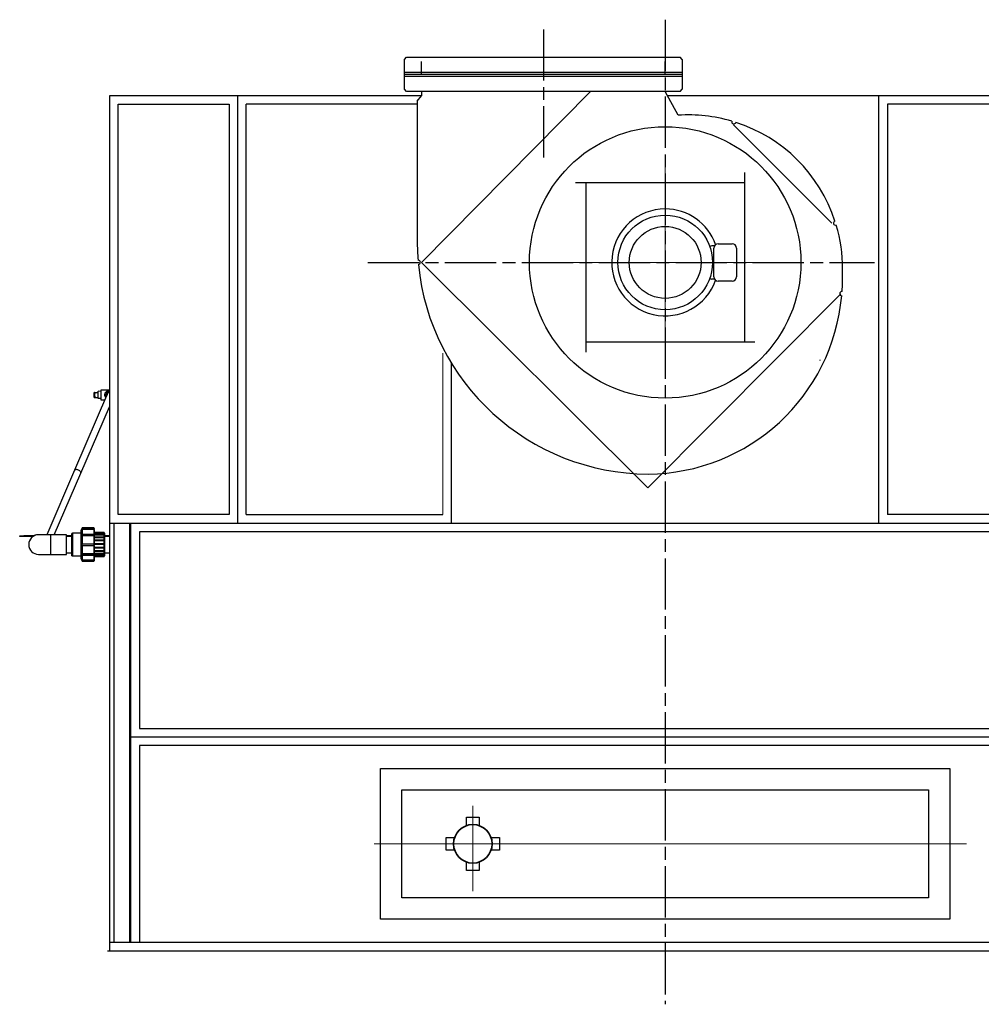
# Model space of a CAD drawing. Units: millimetres. Extents: x 9405 to 16113, y 5692 to 11841.
# Drawn here: x 9405 to 11655, y 9538 to 11841 of the extents above; entities that cross this region are included whole.
import ezdxf

# ---------------------------------------------------------------- set-up
doc = ezdxf.new("R2010")
doc.units = ezdxf.units.MM
doc.header["$LTSCALE"] = 20
for name, pattern in [('AM_ISO08W050', [18, 12, -1.5, 3, -1.5]), ('AM_ISO08W050x2', [9, 6, -0.75, 1.5, -0.75]), ('LONG_DASHED', [2, 1.5, -0.5])]:
    doc.linetypes.add(name, pattern=pattern)
doc.layers.get('0').update_dxf_attribs({"lineweight": 35})
doc.layers.add('1', color=7, linetype='Continuous')
doc.layers.add('印刷しない線', color=6, linetype='Continuous', lineweight=0, plot=False)
doc.layers.add('太線', color=7, linetype='Continuous', lineweight=35)
doc.layers.add('文字', color=2, linetype='Continuous', lineweight=18)

msp = doc.modelspace()

# ---------------------------------------------------------------- linework, layer by layer
at = {"color": 7, "linetype": 'Continuous', "lineweight": 25}
for p, q in [((9610.8, 10966.8), (9533.5, 10787.4)), ((9579.9, 10969.7), (9579.5, 10969.3)), ((9579.5, 10959.7), (9579.5, 10969.3)), ((9582.3, 10969.7), (9588.5, 10969.7)), ((9595.2, 10972), (9588.5, 10972.2)), ((9588.5, 10955.1), (9588.5, 10972.2)), ((9615.1, 10975.2), (9595.2, 10975.2)), ((9595.2, 10975.2), (9595.2, 10952.2)), ((9608.3, 10963.7), (9609, 10962.6)), ((9613.3, 10972.2), (9615.1, 10972.2)), ((9579.5, 10959.7), (9582.3, 10957.7)), ((9579.5, 10958), (9579.5, 10959.7)), ((9579.5, 10958), (9579.9, 10957.7)), ((9582.3, 10957.7), (9588.5, 10957.7)), ((9595.2, 10955.3), (9588.5, 10955.1)), ((9595.2, 10952.2), (9604.5, 10952.2)), ((9548.2, 10781.1), (9615.1, 10936.2)), ((9533.5, 10787.4), (9468.6, 10636.7)), ((9486, 10636.7), (9548.2, 10781.1)), ((9551.1, 10652.7), (9548.3, 10646.5)), ((9548.3, 10646.5), (9548.3, 10580.9)), ((9551.1, 10651.1), (9550.7, 10650.1)), ((9550.7, 10650.1), (9550.7, 10649.1)), ((9550.7, 10649.1), (9551.1, 10650.1)), ((9550.7, 10650.1), (9579.3, 10650.1)), ((9578.3, 10652.7), (9551.1, 10652.7)), ((9551.1, 10652.7), (9551.1, 10651.1)), ((9578.3, 10651.1), (9551.1, 10651.1)), ((9551.1, 10650.1), (9551.1, 10637.6)), ((9551.1, 10650.1), (9578.3, 10650.1)), ((9579.3, 10651.7), (9578.3, 10652.7)), ((9578.3, 10652.7), (9578.3, 10651.1)), ((9579.3, 10650.2), (9578.3, 10651.1)), ((9578.3, 10650.1), (9578.3, 10637.6)), ((9578.3, 10650.1), (9579.3, 10649.1)), ((9579.3, 10651.7), (9579.3, 10650.2)), ((9579.3, 10650.1), (9579.3, 10650.2)), ((9579.3, 10649.1), (9579.3, 10650.1)), ((9579.3, 10649.1), (9579.3, 10637)), ((9602.3, 10641.6), (9579.3, 10641.6)), ((9602.3, 10641.2), (9579.3, 10641.2)), ((9602.3, 10640.7), (9579.3, 10640.7)), ((9602.3, 10641.6), (9602.3, 10641.2)), ((9603.3, 10640.2), (9602.3, 10641.2)), ((9602.3, 10640.7), (9602.3, 10641.2)), ((9602.3, 10640.7), (9602.3, 10640.1)), ((9405.1, 10632.7), (9405.1, 10634.2)), ((9405.1, 10634.2), (9415.1, 10634.2)), ((9415.1, 10632.7), (9405.1, 10632.7)), ((9415.1, 10634.2), (9415.1, 10632.7)), ((9438.8, 10634.2), (9415.1, 10634.2)), ((9436.3, 10632.7), (9415.1, 10632.7)), ((9514.3, 10636.7), (9477.3, 10636.7)), ((9514.3, 10590.7), (9514.3, 10636.7)), ((9527.3, 10634.2), (9514.3, 10634.2)), ((9527.3, 10632.7), (9514.3, 10632.7)), ((9528.3, 10640.2), (9527.3, 10639.7)), ((9527.3, 10587.6), (9527.3, 10639.7)), ((9548.3, 10640.2), (9528.3, 10640.2)), ((9528.3, 10640.2), (9528.3, 10587.2)), ((9551.1, 10637.6), (9550.7, 10637)), ((9550.7, 10637), (9550.7, 10634.3)), ((9550.7, 10637), (9579.3, 10637)), ((9550.7, 10634.3), (9551.1, 10634.9)), ((9578.3, 10637.6), (9551.1, 10637.6)), ((9551.1, 10634.9), (9551.1, 10614.9)), ((9551.1, 10634.9), (9578.3, 10634.9)), ((9579.3, 10637), (9578.3, 10637.6)), ((9578.3, 10634.9), (9578.3, 10614.9)), ((9578.3, 10634.9), (9579.3, 10634.3)), ((9579.3, 10640.1), (9602.3, 10640.1)), ((9602.3, 10637.2), (9579.3, 10637.2)), ((9579.3, 10634.3), (9579.3, 10637)), ((9579.3, 10637), (9579.3, 10637)), ((9579.3, 10636.4), (9602.3, 10636.4)), ((9579.3, 10634.3), (9579.3, 10614.9)), ((9602.3, 10631.4), (9579.3, 10631.4)), ((9579.3, 10630.5), (9602.3, 10630.5)), ((9602.3, 10623.9), (9579.3, 10623.9)), ((9579.3, 10623), (9602.3, 10623)), ((9602.3, 10637.2), (9602.3, 10640.1)), ((9602.3, 10637.2), (9602.3, 10636.4)), ((9602.3, 10631.3), (9602.3, 10636.4)), ((9602.3, 10631.4), (9602.3, 10630.5)), ((9602.3, 10623.9), (9602.3, 10630.5)), ((9602.3, 10623.9), (9602.3, 10623)), ((9602.3, 10615.5), (9602.3, 10623)), ((9603.3, 10640.2), (9603.3, 10587.2)), ((9615.1, 10634.2), (9603.3, 10634.2)), ((9615.1, 10632.7), (9603.3, 10632.7)), ((9615.1, 10632.7), (9603.3, 10632.7)), ((9514.3, 10594.7), (9527.3, 10594.7)), ((9551.1, 10614.9), (9550.7, 10614.9)), ((9550.7, 10611.7), (9551.1, 10611.7)), ((9550.7, 10611.7), (9579.3, 10611.7)), ((9578.3, 10614.9), (9551.1, 10614.9)), ((9551.1, 10611.7), (9551.1, 10591.8)), ((9551.1, 10611.7), (9578.3, 10611.7)), ((9579.3, 10614.9), (9578.3, 10614.9)), ((9578.3, 10611.7), (9578.3, 10591.8)), ((9578.3, 10611.7), (9579.3, 10611.7)), ((9602.3, 10615.5), (9579.3, 10615.5)), ((9579.3, 10611.7), (9579.3, 10614.9)), ((9579.3, 10614.5), (9602.3, 10614.5)), ((9579.3, 10611.7), (9579.3, 10592.3)), ((9602.3, 10606.9), (9579.3, 10606.9)), ((9579.3, 10605.9), (9602.3, 10605.9)), ((9602.3, 10599), (9579.3, 10599)), ((9579.3, 10598.1), (9602.3, 10598.1)), ((9602.3, 10615.5), (9602.3, 10614.5)), ((9602.3, 10606.9), (9602.3, 10614.5)), ((9602.3, 10606.9), (9602.3, 10605.9)), ((9602.3, 10599), (9602.3, 10606)), ((9602.3, 10599), (9602.3, 10598.1)), ((9602.3, 10592.5), (9602.3, 10598.2)), ((9603.3, 10594.7), (9615.1, 10594.7)), ((9477.3, 10590.7), (9514.3, 10590.7)), ((9527.3, 10587.6), (9528.3, 10587.2)), ((9528.3, 10587.2), (9548.3, 10587.2)), ((9548.3, 10580.9), (9551.1, 10574.7)), ((9551.1, 10591.8), (9550.7, 10592.4)), ((9550.7, 10592.4), (9550.7, 10589.7)), ((9550.7, 10589.7), (9551.1, 10589.1)), ((9550.7, 10589.7), (9579.3, 10589.7)), ((9551.1, 10577), (9550.7, 10578)), ((9550.7, 10578), (9550.7, 10576.9)), ((9550.7, 10576.9), (9551.1, 10576)), ((9550.7, 10576.9), (9579.3, 10576.9)), ((9578.3, 10591.8), (9551.1, 10591.8)), ((9551.1, 10589.1), (9551.1, 10577)), ((9551.1, 10589.1), (9578.3, 10589.1)), ((9578.3, 10577), (9551.1, 10577)), ((9551.1, 10576), (9551.1, 10574.7)), ((9551.1, 10576), (9578.3, 10576)), ((9551.1, 10574.7), (9578.3, 10574.7)), ((9579.3, 10592.3), (9578.3, 10591.8)), ((9578.3, 10589.1), (9579.3, 10589.7)), ((9578.3, 10589.1), (9578.3, 10577)), ((9579.3, 10577.9), (9578.3, 10577)), ((9578.3, 10576), (9579.3, 10576.9)), ((9578.3, 10576), (9578.3, 10574.7)), ((9578.3, 10574.7), (9579.3, 10575.7)), ((9602.3, 10592.5), (9579.3, 10592.5)), ((9579.3, 10589.7), (9579.3, 10592.3)), ((9579.3, 10591.7), (9602.3, 10591.7)), ((9579.3, 10589.7), (9579.3, 10577.9)), ((9602.3, 10588.1), (9579.3, 10588.1)), ((9579.3, 10587.5), (9602.3, 10587.5)), ((9602.3, 10586.2), (9579.3, 10586.2)), ((9579.3, 10585.7), (9602.3, 10585.7)), ((9579.3, 10576.9), (9579.3, 10577.9)), ((9579.3, 10576.9), (9579.3, 10575.7)), ((9602.3, 10592.5), (9602.3, 10591.7)), ((9602.3, 10588.1), (9602.3, 10591.7)), ((9602.3, 10588.1), (9602.3, 10587.5)), ((9602.3, 10586.2), (9602.3, 10587.5)), ((9602.3, 10586.2), (9603.3, 10587.2)), ((9602.3, 10586.2), (9602.3, 10585.7))]:
    msp.add_line(p, q, dxfattribs=at)
at = {"color": 8, "linetype": 'Continuous', "lineweight": 25}
msp.add_line((9477.3, 10636.7), (9477.3, 10590.7), dxfattribs=at)
at = {"color": 2, "linetype": 'AM_ISO08W050', "lineweight": 18, "ltscale": 6}
for p, q in [((10465.1, 10002.8), (10465.1, 9803)), ((10234.1, 9913.7), (11620, 9913.7))]:
    msp.add_line(p, q, dxfattribs=at)
at = {"color": 8, "linetype": 'Continuous', "lineweight": 25, "flags": 128}
msp.add_lwpolyline([(9548.2, 10781.1), (9548.4, 10781.9), (9548.2, 10782.9), (9547.6, 10783.9), (9546.8, 10784.9), (9545.7, 10785.9), (9544.3, 10786.8), (9542.8, 10787.6), (9541.2, 10788.3), (9539.6, 10788.7), (9538, 10789), (9536.6, 10789), (9535.4, 10788.8), (9534.4, 10788.4), (9533.7, 10787.8), (9533.5, 10787.4)], dxfattribs=at)
at = {"color": 7, "linetype": 'Continuous', "lineweight": 25, "flags": 128}
for points in [[(9449.9, 10636.7), (9447.9, 10636.6), (9447.6, 10636.6)], [(9477.3, 10636.7), (9474.2, 10636.7), (9471.1, 10636.7), (9468, 10636.7), (9465.1, 10636.7), (9462.4, 10636.7), (9459.8, 10636.7), (9457.5, 10636.7), (9455.4, 10636.7), (9453.6, 10636.7), (9452.1, 10636.7), (9450.9, 10636.7), (9450, 10636.7), (9449.5, 10636.7), (9449.3, 10636.7)], [(9449.3, 10590.7), (9449.5, 10590.7), (9450, 10590.7), (9450.9, 10590.7), (9452.1, 10590.7), (9453.6, 10590.7), (9455.4, 10590.7), (9457.5, 10590.7), (9459.8, 10590.7), (9462.4, 10590.7), (9465.1, 10590.7), (9468, 10590.7), (9471.1, 10590.7), (9474.2, 10590.7), (9477.3, 10590.7)]]:
    msp.add_lwpolyline(points, dxfattribs=at)
at = {"color": 7, "linetype": 'Continuous', "lineweight": 25}
for centre, radius, start, end in [((9618.2, 10963.7), 11.5, 105.6384, 202.6105), ((9618.2, 10963.7), 8.5, 150, 176.4397), ((9618.2, 10963.7), 8.5, 111.3895, 150), ((9618.2, 10963.7), 8, 112.799, 156.6897), ((9449.3, 10613.7), 23, 90, 270), ((9449.3, 10613.7), 23, 85.9536, 117.2967), ((9449.3, 10613.7), 23, 85.5661, 117.3586)]:
    msp.add_arc(centre, radius, start, end, dxfattribs=at)
at = {"color": 8, "linetype": 'Continuous', "lineweight": 25}
msp.add_ellipse((9618.2, 10963.7), major_axis=(14.5, 0), ratio=0.793103, start_param=1.786253, end_param=3.778437, dxfattribs=at)
at = {"color": 7, "linetype": 'Continuous', "lineweight": 25}
for points, knots in [([(9579.9, 10969.7), (9579.9, 10969.7), (9579.8, 10969.7), (9580, 10969.7), (9580.8, 10969.7), (9581.7, 10969.7), (9582.3, 10969.7)], [0, 0, 0, 0, 0.000635, 0.25157, 0.502715, 1, 1, 1, 1]), ([(9582.3, 10969.7), (9581.7, 10968.7), (9580.8, 10967.4), (9580, 10965.3), (9579.8, 10963.7), (9580, 10962), (9580.8, 10959.9), (9581.7, 10958.6), (9582.3, 10957.7)], [0, 0, 0, 0, 0.250223, 0.375259, 0.500315, 0.625783, 0.751356, 1, 1, 1, 1]), ([(9610.8, 10967.9), (9610.4, 10967.2), (9609.5, 10965.7), (9608.7, 10964.3), (9608.3, 10963.7)], [0, 0, 0, 0, 0.497794, 1, 1, 1, 1]), ([(9613.3, 10972.2), (9612.9, 10971.5), (9612.1, 10970.1), (9611.2, 10968.7), (9610.8, 10967.9)], [0, 0, 0, 0, 0.499055, 1, 1, 1, 1]), ([(9579.9, 10957.7), (9579.9, 10957.7), (9579.8, 10957.7), (9580, 10957.7), (9580.8, 10957.7), (9581.7, 10957.7), (9582.3, 10957.7)], [0, 0, 0, 0, 0.000635, 0.25157, 0.502715, 1, 1, 1, 1]), ([(9550.7, 10614.9), (9550.7, 10614.8), (9550.7, 10613.7), (9550.7, 10612.6), (9550.7, 10611.7)], [0, 0, 0, 0, 0.124616, 1, 1, 1, 1])]:
    msp.add_open_spline(points, degree=3, knots=knots, dxfattribs=at)
at = {"layer": '1', "color": 2, "linetype": 'AM_ISO08W050x2'}
for p, q in [((10915.1, 11841.5), (10915.1, 9538.3)), ((10630.1, 11818.9), (10630.1, 11503.9)), ((10219.6, 11273.7), (11405, 11273.7))]:
    msp.add_line(p, q, dxfattribs=at)
at = {"layer": '1', "color": 7, "linetype": 'Continuous'}
for p, q in [((10305.1, 11748.7), (10310.1, 11753.7)), ((10305.1, 11713.7), (10305.1, 11748.7)), ((10310.1, 11753.7), (10950.1, 11753.7)), ((10955.1, 11748.7), (10950.1, 11753.7)), ((10955.1, 11748.7), (10955.1, 11713.7)), ((10305.1, 11678.7), (10305.1, 11713.7)), ((10305.1, 11713.7), (10955.1, 11713.7)), ((10955.1, 11713.7), (10955.1, 11678.7)), ((10310.1, 11673.7), (10305.1, 11678.7)), ((10950.1, 11673.7), (10955.1, 11678.7)), ((9615.1, 11663.7), (9615.1, 9663.7)), ((10345.1, 11663.7), (9615.1, 11663.7)), ((9915.1, 10663.7), (9915.1, 11663.7)), ((10950.1, 11673.7), (10310.1, 11673.7)), ((10335.1, 11650.7), (10345.1, 11663.7)), ((10345.1, 11673.7), (10345.1, 11663.7)), ((10345.1, 11273.7), (10740.1, 11673.7)), ((10945.6, 11617.8), (10915.1, 11673.7)), ((12215.1, 11663.7), (10919.1, 11663.7)), ((11415.1, 10663.7), (11415.1, 11663.7)), ((10335.1, 11650.7), (10335.1, 11323.7)), ((11305.1, 11365.7), (11075.1, 11595.7)), ((11101.1, 11087.7), (11101.1, 11483.7)), ((11101.1, 11459.7), (10705.1, 11459.7)), ((10729.1, 11459.7), (10729.1, 11063.7)), ((11039, 11317.4), (11071.6, 11317.4)), ((11029, 11239.9), (11029, 11307.4)), ((11081.6, 11307.4), (11081.6, 11239.9)), ((10874.7, 10746.8), (10345.1, 11273.7)), ((11071.6, 11229.9), (11039, 11229.9)), ((11326.1, 11200.5), (10874.7, 10746.8)), ((10729.1, 11087.7), (11125.1, 11087.7)), ((10415.1, 10663.7), (10415.1, 11038)), ((9615.1, 10663.7), (10684.5, 10663.7)), ((9665.1, 9683.7), (9665.1, 10663.7)), ((10684.5, 10663.7), (12215.1, 10663.7)), ((9665.1, 10163.7), (12165.1, 10163.7)), ((9615.1, 9683.7), (12215.1, 9683.7)), ((9610.1, 9663.7), (12210.1, 9663.7)), ((9615.1, 9663.7), (12215.1, 9663.7))]:
    msp.add_line(p, q, dxfattribs=at)
at = {"layer": '1', "color": 2, "linetype": 'LONG_DASHED'}
for p, q in [((10345.1, 11713.7), (10345.1, 11753.7)), ((10915.1, 11713.7), (10915.1, 11753.7))]:
    msp.add_line(p, q, dxfattribs=at)
at = {"layer": '1', "color": 4, "linetype": 'Continuous'}
for p, q in [((10955.1, 11718.2), (10305.1, 11718.2)), ((10305.1, 11709.2), (10955.1, 11709.2)), ((9635.1, 11643.7), (9895.1, 11643.7)), ((9635.1, 10683.7), (9635.1, 11643.7)), ((9895.1, 11643.7), (9895.1, 10683.7)), ((9935.1, 10683.7), (9935.1, 11643.7)), ((10335.1, 11643.7), (9935.1, 11643.7)), ((11435.1, 11643.7), (11435.1, 10683.7)), ((11895.1, 11643.7), (11435.1, 11643.7)), ((11030.3, 11312.4), (11024.3, 11312.4)), ((11030.3, 11234.9), (11024.3, 11234.9)), ((9625.1, 10663.7), (9625.1, 9683.7)), ((9895.1, 10683.7), (9635.1, 10683.7)), ((9662.1, 10663.7), (9662.1, 9683.7)), ((9935.1, 10683.7), (10395.1, 10683.7)), ((11895.1, 10683.7), (11435.1, 10683.7)), ((9685.1, 10643.7), (9685.1, 10183.7)), ((10764.2, 10643.7), (9685.1, 10643.7)), ((12145.1, 10643.7), (10764.2, 10643.7)), ((9685.1, 10183.7), (12145.1, 10183.7)), ((9685.1, 10143.7), (9685.1, 9683.7)), ((12145.1, 10143.7), (9685.1, 10143.7))]:
    msp.add_line(p, q, dxfattribs=at)
at = {"layer": '1', "color": 6, "linetype": 'LONG_DASHED'}
msp.add_line((11276, 11045.5), (11277.4, 11044.8), dxfattribs=at)
at = {"layer": '1', "color": 7, "linetype": 'Continuous'}
msp.add_circle((10915.1, 11273.7), 317.5, dxfattribs=at)
at = {"layer": '1', "color": 4, "linetype": 'Continuous'}
for radius in [110.7, 84.1]:
    msp.add_circle((10915.1, 11273.7), radius, dxfattribs=at)
at = {"layer": '1', "color": 7, "linetype": 'Continuous'}
for centre, radius, start, end in [((10970.1, 11258.7), 360, 73.7463, 93.9017), ((11075.6, 11602.8), 5, 163.3484, 342.5526), ((10970.1, 11258.7), 360, 18.0951, 72.1547), ((10915.1, 11273.7), 125, 90, 340.5245), ((10915.1, 11273.7), 125, 19.4755, 90), ((11313.8, 11365.7), 5, 107.6972, 286.9014), ((10970.1, 11258.7), 360, 0, 16.5035), ((10875.1, 11323.7), 540, 180, 184.7823), ((11039, 11307.4), 10, 90, 180), ((11071.6, 11307.4), 10, 0, 90), ((10337.4, 11273.7), 5, 90, 95.0475), ((10337.4, 11273.7), 5, 275.578, 90), ((10877.8, 11321.2), 542.5, 185.5509, 269.7076), ((11039, 11239.9), 10, 180, 270), ((11071.6, 11239.9), 10, 270, 0), ((10875.1, 11238.7), 455, 355.8519, 1.333), ((10970.1, 11258.7), 360, 358.5014, 0), ((10872.3, 11236.2), 457.5, 270.3441, 354.9368), ((11328.5, 11200.8), 5, 90, 264.9075), ((11328.5, 11200.8), 5, 85.5371, 90)]:
    msp.add_arc(centre, radius, start, end, dxfattribs=at)
at = {"layer": '1', "color": 4, "linetype": 'Continuous'}
for centre, start, end in [((11024.3, 11302.4), 90, 120.4306), ((11024.3, 11244.9), 239.5694, 270)]:
    msp.add_arc(centre, 10, start, end, dxfattribs=at)
at = {"layer": '印刷しない線', "color": 6, "linetype": 'AM_ISO08W050x2'}
for p, q in [((10915.1, 11503.9), (10915.1, 11039.9)), ((10601.8, 11273.7), (11174.3, 11273.7))]:
    msp.add_line(p, q, dxfattribs=at)
at = {"layer": '印刷しない線', "color": 6}
msp.add_line((10684.5, 10663.7), (10684.5, 10663.7), dxfattribs=at)
at = {"layer": '太線', "color": 7, "lineweight": 30, "ltscale": 6}
for p, q in [((10249.1, 10089.7), (11581.1, 10089.7)), ((10249.1, 9737.7), (10249.1, 10089.7)), ((11581.1, 10089.7), (11581.1, 9737.7)), ((10299.1, 10039.7), (11531.1, 10039.7)), ((10299.1, 9787.7), (10299.1, 10039.7)), ((11531.1, 10039.7), (11531.1, 9787.7)), ((10450.1, 9956.1), (10450.1, 9976.2)), ((10450.1, 9976.2), (10480.1, 9976.2)), ((10480.1, 9976.2), (10480.1, 9956.1)), ((10402.6, 9898.7), (10402.6, 9928.7)), ((10402.6, 9928.7), (10422.6, 9928.7)), ((10507.5, 9928.7), (10527.6, 9928.7)), ((10527.6, 9928.7), (10527.6, 9898.7)), ((10422.6, 9898.7), (10402.6, 9898.7)), ((10527.6, 9898.7), (10507.5, 9898.7)), ((10450.1, 9851.2), (10450.1, 9871.2)), ((10480.1, 9871.2), (10480.1, 9851.2)), ((10480.1, 9851.2), (10450.1, 9851.2)), ((11531.1, 9787.7), (10299.1, 9787.7)), ((11581.1, 9737.7), (10249.1, 9737.7))]:
    msp.add_line(p, q, dxfattribs=at)
at = {"layer": '太線', "color": 7, "linetype": 'Continuous', "lineweight": 35, "ltscale": 6}
msp.add_circle((10465.1, 9913.7), 45, dxfattribs=at)
at = {"layer": '文字', "color": 4}
msp.add_line((10395.1, 10683.7), (10395.1, 11061.3), dxfattribs=at)

doc.saveas('drawing.dxf')
